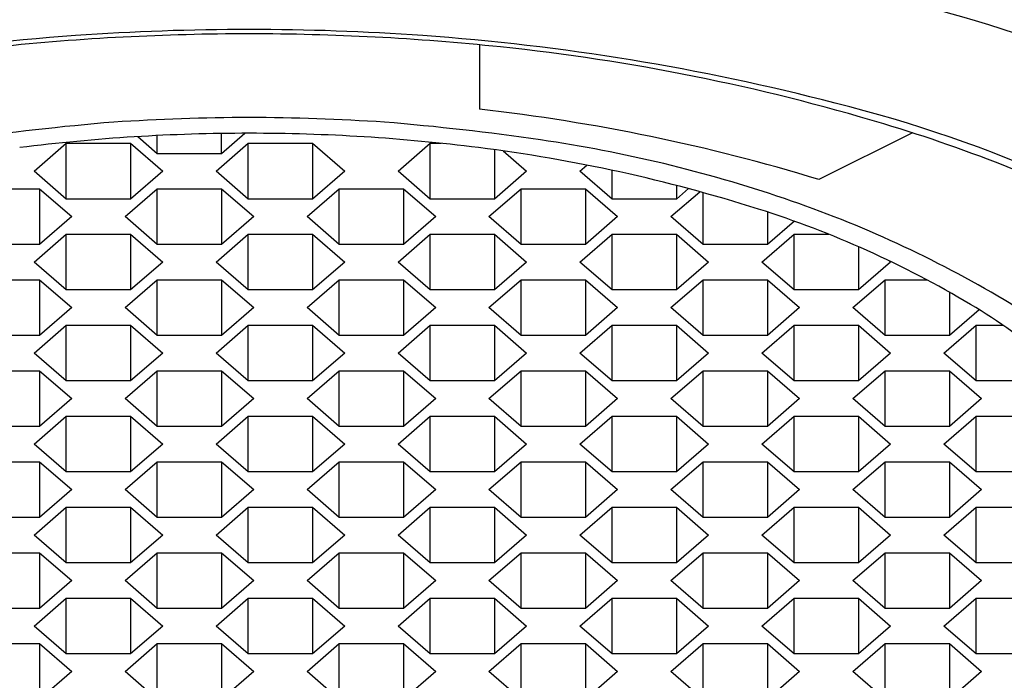
# Model space of a CAD drawing. Units: inches. Extents: x 2907.54 to 2909.9, y 77.59 to 86.96.
# Drawn here: x 2908.65 to 2908.95, y 82.83 to 83.04 of the extents above; entities that cross this region are included whole.
import ezdxf

# ---------------------------------------------------------------- set-up
doc = ezdxf.new("R2010")
doc.units = ezdxf.units.IN
doc.header["$LTSCALE"] = 0.6431102362
doc.header["$MEASUREMENT"] = 0
doc.layers.get('0').update_dxf_attribs({"color": 255, "linetype": 'CONTINUOUS'})

msp = doc.modelspace()

# ---------------------------------------------------------------- linework, layer by layer
for p, q in [((2908.787821855721, 83.02828346482067), (2908.787821855721, 83.00857374662067)), ((2908.683223857515, 83.0002036953937), (2908.689198292921, 82.99502968262067)), ((2908.689198292921, 82.99502968262067), (2908.689198292921, 83.00053390874864)), ((2908.708883332221, 82.99502968262067), (2908.716043188771, 83.00123030023603)), ((2908.708883332221, 82.99502968262067), (2908.708883332221, 83.00117033704554)), ((2908.920304790021, 83.00136244713008), (2908.891627371721, 82.98707492032067)), ((2908.651516923621, 82.98963412982067), (2908.661359443322, 82.99815800192067)), ((2908.661359443322, 82.99815800192067), (2908.681044482621, 82.99815800192067)), ((2908.661359443322, 82.98111025782067), (2908.661359443322, 82.99815800192067)), ((2908.681044482621, 82.99815800192067), (2908.690887002321, 82.98963412982067)), ((2908.681044482621, 82.99815800192067), (2908.681044482621, 82.98111025782067)), ((2908.707194622921, 82.98963412982067), (2908.717037142621, 82.99815800192067)), ((2908.717037142621, 82.99815800192067), (2908.736722181921, 82.99815800192067)), ((2908.717037142621, 82.98111025782067), (2908.717037142621, 82.99815800192067)), ((2908.736722181921, 82.99815800192067), (2908.746564701622, 82.98963412982067)), ((2908.736722181921, 82.99815800192067), (2908.736722181921, 82.98111025782067)), ((2908.762872322221, 82.98963412982067), (2908.772714841921, 82.99815800192067)), ((2908.772714841921, 82.99815800192067), (2908.776116112039, 82.99815800192067)), ((2908.772714841921, 82.98111025782067), (2908.772714841921, 82.99815800192067)), ((2908.689198292921, 82.99502968262067), (2908.708883332221, 82.99502968262067)), ((2908.792399881221, 82.99620153590965), (2908.792399881221, 82.98111025782067)), ((2908.795091293495, 82.99582717051923), (2908.802242400921, 82.98963412982067)), ((2908.818550021521, 82.98963412982067), (2908.820690747251, 82.99148805268608)), ((2908.661359443322, 82.98111025782067), (2908.651516923621, 82.98963412982067)), ((2908.690887002321, 82.98963412982067), (2908.681044482621, 82.98111025782067)), ((2908.717037142621, 82.98111025782067), (2908.707194622921, 82.98963412982067)), ((2908.746564701622, 82.98963412982067), (2908.736722181921, 82.98111025782067)), ((2908.772714841921, 82.98111025782067), (2908.762872322221, 82.98963412982067)), ((2908.802242400921, 82.98963412982067), (2908.792399881221, 82.98111025782067)), ((2908.828392541222, 82.98111025782067), (2908.818550021521, 82.98963412982067)), ((2908.828392541222, 82.98111025782067), (2908.828392541222, 82.989903340378)), ((2908.848077580521, 82.98525251360753), (2908.848077580521, 82.98111025782067)), ((2908.633520593621, 82.98423857712066), (2908.653205632922, 82.98423857712066)), ((2908.653205632922, 82.98423857712066), (2908.663048152621, 82.97571470502066)), ((2908.653205632922, 82.98423857712066), (2908.653205632922, 82.96719083302067)), ((2908.679355773221, 82.97571470502066), (2908.689198292921, 82.98423857712066)), ((2908.689198292921, 82.98423857712066), (2908.708883332221, 82.98423857712066)), ((2908.689198292921, 82.96719083302067), (2908.689198292921, 82.98423857712066)), ((2908.708883332221, 82.98423857712066), (2908.718725851922, 82.97571470502066)), ((2908.708883332221, 82.98423857712066), (2908.708883332221, 82.96719083302067)), ((2908.735033472522, 82.97571470502066), (2908.744875992221, 82.98423857712066)), ((2908.744875992221, 82.98423857712066), (2908.764561031521, 82.98423857712066)), ((2908.744875992221, 82.96719083302067), (2908.744875992221, 82.98423857712066)), ((2908.764561031521, 82.98423857712066), (2908.774403551221, 82.97571470502066)), ((2908.764561031521, 82.98423857712066), (2908.764561031521, 82.96719083302067)), ((2908.790711171821, 82.97571470502066), (2908.800553691521, 82.98423857712066)), ((2908.800553691521, 82.98423857712066), (2908.820238730822, 82.98423857712066)), ((2908.800553691521, 82.96719083302067), (2908.800553691521, 82.98423857712066)), ((2908.820238730822, 82.98423857712066), (2908.830081250521, 82.97571470502066)), ((2908.820238730822, 82.98423857712066), (2908.820238730822, 82.96719083302067)), ((2908.846388871121, 82.97571470502066), (2908.855207022845, 82.98335144843007)), ((2908.851747499387, 82.98428850075203), (2908.848077580521, 82.98111025782067)), ((2908.856231390821, 82.96719083302067), (2908.856231390821, 82.98306869022102)), ((2908.681044482621, 82.98111025782067), (2908.661359443322, 82.98111025782067)), ((2908.736722181921, 82.98111025782067), (2908.717037142621, 82.98111025782067)), ((2908.792399881221, 82.98111025782067), (2908.772714841921, 82.98111025782067)), ((2908.848077580521, 82.98111025782067), (2908.828392541222, 82.98111025782067)), ((2908.663048152621, 82.97571470502066), (2908.653205632922, 82.96719083302067)), ((2908.689198292921, 82.96719083302067), (2908.679355773221, 82.97571470502066)), ((2908.718725851922, 82.97571470502066), (2908.708883332221, 82.96719083302067)), ((2908.744875992221, 82.96719083302067), (2908.735033472522, 82.97571470502066)), ((2908.774403551221, 82.97571470502066), (2908.764561031521, 82.96719083302067)), ((2908.800553691521, 82.96719083302067), (2908.790711171821, 82.97571470502066)), ((2908.830081250521, 82.97571470502066), (2908.820238730822, 82.96719083302067)), ((2908.856231390821, 82.96719083302067), (2908.846388871121, 82.97571470502066)), ((2908.875916430121, 82.97715277849002), (2908.875916430121, 82.96719083302067)), ((2908.884155868448, 82.97432639584264), (2908.875916430121, 82.96719083302067)), ((2908.651516923621, 82.96179528022067), (2908.661359443322, 82.97031915232067)), ((2908.661359443322, 82.97031915232067), (2908.681044482621, 82.97031915232067)), ((2908.661359443322, 82.95327140822067), (2908.661359443322, 82.97031915232067)), ((2908.681044482621, 82.97031915232067), (2908.690887002321, 82.96179528022067)), ((2908.681044482621, 82.97031915232067), (2908.681044482621, 82.95327140822067)), ((2908.707194622921, 82.96179528022067), (2908.717037142621, 82.97031915232067)), ((2908.717037142621, 82.97031915232067), (2908.736722181921, 82.97031915232067)), ((2908.717037142621, 82.95327140822067), (2908.717037142621, 82.97031915232067)), ((2908.736722181921, 82.97031915232067), (2908.746564701622, 82.96179528022067)), ((2908.736722181921, 82.97031915232067), (2908.736722181921, 82.95327140822067)), ((2908.762872322221, 82.96179528022067), (2908.772714841921, 82.97031915232067)), ((2908.772714841921, 82.97031915232067), (2908.792399881221, 82.97031915232067)), ((2908.772714841921, 82.95327140822067), (2908.772714841921, 82.97031915232067)), ((2908.792399881221, 82.97031915232067), (2908.802242400921, 82.96179528022067)), ((2908.792399881221, 82.97031915232067), (2908.792399881221, 82.95327140822067)), ((2908.818550021521, 82.96179528022067), (2908.828392541222, 82.97031915232067)), ((2908.828392541222, 82.97031915232067), (2908.848077580521, 82.97031915232067)), ((2908.828392541222, 82.95327140822067), (2908.828392541222, 82.97031915232067)), ((2908.848077580521, 82.97031915232067), (2908.857920100221, 82.96179528022067)), ((2908.848077580521, 82.97031915232067), (2908.848077580521, 82.95327140822067)), ((2908.874227720821, 82.96179528022067), (2908.884070240521, 82.97031915232067)), ((2908.884070240521, 82.97031915232067), (2908.894711162753, 82.97031915232067)), ((2908.884070240521, 82.95327140822067), (2908.884070240521, 82.97031915232067)), ((2908.653205632922, 82.96719083302067), (2908.633520593621, 82.96719083302067)), ((2908.708883332221, 82.96719083302067), (2908.689198292921, 82.96719083302067)), ((2908.764561031521, 82.96719083302067), (2908.744875992221, 82.96719083302067)), ((2908.820238730822, 82.96719083302067), (2908.800553691521, 82.96719083302067)), ((2908.875916430121, 82.96719083302067), (2908.856231390821, 82.96719083302067)), ((2908.903755279821, 82.9665273899311), (2908.903755279821, 82.95327140822067)), ((2908.661359443322, 82.95327140822067), (2908.651516923621, 82.96179528022067)), ((2908.690887002321, 82.96179528022067), (2908.681044482621, 82.95327140822067)), ((2908.717037142621, 82.95327140822067), (2908.707194622921, 82.96179528022067)), ((2908.746564701622, 82.96179528022067), (2908.736722181921, 82.95327140822067)), ((2908.772714841921, 82.95327140822067), (2908.762872322221, 82.96179528022067)), ((2908.802242400921, 82.96179528022067), (2908.792399881221, 82.95327140822067)), ((2908.828392541222, 82.95327140822067), (2908.818550021521, 82.96179528022067)), ((2908.857920100221, 82.96179528022067), (2908.848077580521, 82.95327140822067)), ((2908.884070240521, 82.95327140822067), (2908.874227720821, 82.96179528022067)), ((2908.913597799522, 82.96179528022067), (2908.903755279821, 82.95327140822067)), ((2908.913046214638, 82.96227296674256), (2908.913597799522, 82.96179528022067)), ((2908.633520593621, 82.95639972752068), (2908.653205632922, 82.95639972752068)), ((2908.653205632922, 82.95639972752068), (2908.663048152621, 82.94787585542068)), ((2908.653205632922, 82.95639972752068), (2908.653205632922, 82.93935198342066)), ((2908.679355773221, 82.94787585542068), (2908.689198292921, 82.95639972752068)), ((2908.689198292921, 82.95639972752068), (2908.708883332221, 82.95639972752068)), ((2908.689198292921, 82.93935198342066), (2908.689198292921, 82.95639972752068)), ((2908.708883332221, 82.95639972752068), (2908.718725851922, 82.94787585542068)), ((2908.708883332221, 82.95639972752068), (2908.708883332221, 82.93935198342066)), ((2908.735033472522, 82.94787585542068), (2908.744875992221, 82.95639972752068)), ((2908.744875992221, 82.95639972752068), (2908.764561031521, 82.95639972752068)), ((2908.744875992221, 82.93935198342066), (2908.744875992221, 82.95639972752068)), ((2908.764561031521, 82.95639972752068), (2908.774403551221, 82.94787585542068)), ((2908.764561031521, 82.95639972752068), (2908.764561031521, 82.93935198342066)), ((2908.790711171821, 82.94787585542068), (2908.800553691521, 82.95639972752068)), ((2908.800553691521, 82.95639972752068), (2908.820238730822, 82.95639972752068)), ((2908.800553691521, 82.93935198342066), (2908.800553691521, 82.95639972752068)), ((2908.820238730822, 82.95639972752068), (2908.830081250521, 82.94787585542068)), ((2908.820238730822, 82.95639972752068), (2908.820238730822, 82.93935198342066)), ((2908.846388871121, 82.94787585532067), (2908.856231390821, 82.95639972742067)), ((2908.856231390821, 82.95639972742067), (2908.875916430121, 82.95639972742067)), ((2908.856231390821, 82.93935198332068), (2908.856231390821, 82.95639972742067)), ((2908.875916430121, 82.95639972742067), (2908.885758949821, 82.94787585532067)), ((2908.875916430121, 82.95639972742067), (2908.875916430121, 82.93935198332068)), ((2908.902066570422, 82.94787585542068), (2908.911909090121, 82.95639972752068)), ((2908.911909090121, 82.95639972752068), (2908.924692698734, 82.95639972752068)), ((2908.911909090121, 82.93935198342066), (2908.911909090121, 82.95639972752068)), ((2908.681044482621, 82.95327140822067), (2908.661359443322, 82.95327140822067)), ((2908.736722181921, 82.95327140822067), (2908.717037142621, 82.95327140822067)), ((2908.792399881221, 82.95327140822067), (2908.772714841921, 82.95327140822067)), ((2908.848077580521, 82.95327140822067), (2908.828392541222, 82.95327140822067)), ((2908.903755279821, 82.95327140822067), (2908.884070240521, 82.95327140822067)), ((2908.931594129421, 82.95262109482508), (2908.931594129421, 82.93935198342066)), ((2908.663048152621, 82.94787585542068), (2908.653205632922, 82.93935198342066)), ((2908.689198292921, 82.93935198342066), (2908.679355773221, 82.94787585542068)), ((2908.718725851922, 82.94787585542068), (2908.708883332221, 82.93935198342066)), ((2908.744875992221, 82.93935198342066), (2908.735033472522, 82.94787585542068)), ((2908.774403551221, 82.94787585542068), (2908.764561031521, 82.93935198342066)), ((2908.800553691521, 82.93935198342066), (2908.790711171821, 82.94787585542068)), ((2908.830081250521, 82.94787585542068), (2908.820238730822, 82.93935198342066)), ((2908.856231390821, 82.93935198332068), (2908.846388871121, 82.94787585532067)), ((2908.885758949821, 82.94787585532067), (2908.875916430121, 82.93935198332068)), ((2908.911909090121, 82.93935198342066), (2908.902066570422, 82.94787585542068)), ((2908.940716559195, 82.94725223925884), (2908.931594129421, 82.93935198342066)), ((2908.651516923621, 82.93395643052067), (2908.661359443322, 82.94248030262067)), ((2908.661359443322, 82.94248030262067), (2908.681044482621, 82.94248030262067)), ((2908.661359443322, 82.92543255852067), (2908.661359443322, 82.94248030262067)), ((2908.681044482621, 82.94248030262067), (2908.690887002321, 82.93395643052067)), ((2908.681044482621, 82.94248030262067), (2908.681044482621, 82.92543255852067)), ((2908.707194622921, 82.93395643052067), (2908.717037142621, 82.94248030262067)), ((2908.717037142621, 82.94248030262067), (2908.736722181921, 82.94248030262067)), ((2908.717037142621, 82.92543255852067), (2908.717037142621, 82.94248030262067)), ((2908.736722181921, 82.94248030262067), (2908.746564701622, 82.93395643052067)), ((2908.736722181921, 82.94248030262067), (2908.736722181921, 82.92543255852067)), ((2908.762872322221, 82.93395643052067), (2908.772714841921, 82.94248030262067)), ((2908.772714841921, 82.94248030262067), (2908.792399881221, 82.94248030262067)), ((2908.772714841921, 82.92543255852067), (2908.772714841921, 82.94248030262067)), ((2908.792399881221, 82.94248030262067), (2908.802242400921, 82.93395643052067)), ((2908.792399881221, 82.94248030262067), (2908.792399881221, 82.92543255852067)), ((2908.818550021521, 82.93395643052067), (2908.828392541222, 82.94248030262067)), ((2908.828392541222, 82.94248030262067), (2908.848077580521, 82.94248030262067)), ((2908.828392541222, 82.92543255852067), (2908.828392541222, 82.94248030262067)), ((2908.848077580521, 82.94248030262067), (2908.857920100221, 82.93395643052067)), ((2908.848077580521, 82.94248030262067), (2908.848077580521, 82.92543255852067)), ((2908.874227720821, 82.93395643062067), (2908.884070240521, 82.94248030272067)), ((2908.884070240521, 82.94248030272067), (2908.903755279821, 82.94248030272067)), ((2908.884070240521, 82.92543255862067), (2908.884070240521, 82.94248030272067)), ((2908.903755279821, 82.94248030272067), (2908.913597799522, 82.93395643062067)), ((2908.903755279821, 82.94248030272067), (2908.903755279821, 82.92543255862067)), ((2908.929905420121, 82.93395643052067), (2908.939747939821, 82.94248030262067)), ((2908.939747939821, 82.94248030262067), (2908.947986332018, 82.94248030262067)), ((2908.939747939821, 82.92543255852067), (2908.939747939821, 82.94248030262067)), ((2908.653205632922, 82.93935198342066), (2908.633520593621, 82.93935198342066)), ((2908.708883332221, 82.93935198342066), (2908.689198292921, 82.93935198342066)), ((2908.764561031521, 82.93935198342066), (2908.744875992221, 82.93935198342066)), ((2908.820238730822, 82.93935198342066), (2908.800553691521, 82.93935198342066)), ((2908.875916430121, 82.93935198332068), (2908.856231390821, 82.93935198332068)), ((2908.931594129421, 82.93935198342066), (2908.911909090121, 82.93935198342066)), ((2908.661359443322, 82.92543255852067), (2908.651516923621, 82.93395643052067)), ((2908.690887002321, 82.93395643052067), (2908.681044482621, 82.92543255852067)), ((2908.717037142621, 82.92543255852067), (2908.707194622921, 82.93395643052067)), ((2908.746564701622, 82.93395643052067), (2908.736722181921, 82.92543255852067)), ((2908.772714841921, 82.92543255852067), (2908.762872322221, 82.93395643052067)), ((2908.802242400921, 82.93395643052067), (2908.792399881221, 82.92543255852067)), ((2908.828392541222, 82.92543255852067), (2908.818550021521, 82.93395643052067)), ((2908.857920100221, 82.93395643052067), (2908.848077580521, 82.92543255852067)), ((2908.884070240521, 82.92543255862067), (2908.874227720821, 82.93395643062067)), ((2908.913597799522, 82.93395643062067), (2908.903755279821, 82.92543255862067)), ((2908.939747939821, 82.92543255852067), (2908.929905420121, 82.93395643052067)), ((2908.633520593621, 82.92856087782067), (2908.653205632922, 82.92856087782067)), ((2908.653205632922, 82.92856087782067), (2908.663048152621, 82.92003700572067)), ((2908.653205632922, 82.92856087782067), (2908.653205632922, 82.91151313372067)), ((2908.679355773221, 82.92003700572067), (2908.689198292921, 82.92856087782067)), ((2908.689198292921, 82.92856087782067), (2908.708883332221, 82.92856087782067)), ((2908.689198292921, 82.91151313372067), (2908.689198292921, 82.92856087782067)), ((2908.708883332221, 82.92856087782067), (2908.718725851922, 82.92003700572067)), ((2908.708883332221, 82.92856087782067), (2908.708883332221, 82.91151313372067)), ((2908.735033472522, 82.92003700572067), (2908.744875992221, 82.92856087782067)), ((2908.744875992221, 82.92856087782067), (2908.764561031521, 82.92856087782067)), ((2908.744875992221, 82.91151313372067), (2908.744875992221, 82.92856087782067)), ((2908.764561031521, 82.92856087782067), (2908.774403551221, 82.92003700572067)), ((2908.764561031521, 82.92856087782067), (2908.764561031521, 82.91151313372067)), ((2908.790711171821, 82.92003700572067), (2908.800553691521, 82.92856087782067)), ((2908.800553691521, 82.92856087782067), (2908.820238730822, 82.92856087782067)), ((2908.800553691521, 82.91151313372067), (2908.800553691521, 82.92856087782067)), ((2908.820238730822, 82.92856087782067), (2908.830081250521, 82.92003700572067)), ((2908.820238730822, 82.92856087782067), (2908.820238730822, 82.91151313372067)), ((2908.846388871121, 82.92003700572067), (2908.856231390821, 82.92856087782067)), ((2908.856231390821, 82.92856087782067), (2908.875916430121, 82.92856087782067)), ((2908.856231390821, 82.91151313372067), (2908.856231390821, 82.92856087782067)), ((2908.875916430121, 82.92856087782067), (2908.885758949821, 82.92003700572067)), ((2908.875916430121, 82.92856087782067), (2908.875916430121, 82.91151313372067)), ((2908.902066570422, 82.92003700572067), (2908.911909090121, 82.92856087782067)), ((2908.911909090121, 82.92856087782067), (2908.931594129421, 82.92856087782067)), ((2908.911909090121, 82.91151313372067), (2908.911909090121, 82.92856087782067)), ((2908.931594129421, 82.92856087782067), (2908.941436649121, 82.92003700572067)), ((2908.931594129421, 82.92856087782067), (2908.931594129421, 82.91151313372067)), ((2908.681044482621, 82.92543255852067), (2908.661359443322, 82.92543255852067)), ((2908.736722181921, 82.92543255852067), (2908.717037142621, 82.92543255852067)), ((2908.792399881221, 82.92543255852067), (2908.772714841921, 82.92543255852067)), ((2908.848077580521, 82.92543255852067), (2908.828392541222, 82.92543255852067)), ((2908.903755279821, 82.92543255862067), (2908.884070240521, 82.92543255862067)), ((2908.959432979121, 82.92543255852067), (2908.939747939821, 82.92543255852067)), ((2908.663048152621, 82.92003700572067), (2908.653205632922, 82.91151313372067)), ((2908.689198292921, 82.91151313372067), (2908.679355773221, 82.92003700572067)), ((2908.718725851922, 82.92003700572067), (2908.708883332221, 82.91151313372067)), ((2908.744875992221, 82.91151313372067), (2908.735033472522, 82.92003700572067)), ((2908.774403551221, 82.92003700572067), (2908.764561031521, 82.91151313372067)), ((2908.800553691521, 82.91151313372067), (2908.790711171821, 82.92003700572067)), ((2908.830081250521, 82.92003700572067), (2908.820238730822, 82.91151313372067)), ((2908.856231390821, 82.91151313372067), (2908.846388871121, 82.92003700572067)), ((2908.885758949821, 82.92003700572067), (2908.875916430121, 82.91151313372067)), ((2908.911909090121, 82.91151313372067), (2908.902066570422, 82.92003700572067)), ((2908.941436649121, 82.92003700572067), (2908.931594129421, 82.91151313372067)), ((2908.651516923621, 82.90611758092066), (2908.661359443322, 82.91464145302066)), ((2908.661359443322, 82.91464145302066), (2908.681044482621, 82.91464145302066)), ((2908.661359443322, 82.89759370892067), (2908.661359443322, 82.91464145302066)), ((2908.681044482621, 82.91464145302066), (2908.690887002321, 82.90611758092066)), ((2908.681044482621, 82.91464145302066), (2908.681044482621, 82.89759370892067)), ((2908.707194622921, 82.90611758092066), (2908.717037142621, 82.91464145302066)), ((2908.717037142621, 82.91464145302066), (2908.736722181921, 82.91464145302066)), ((2908.717037142621, 82.89759370892067), (2908.717037142621, 82.91464145302066)), ((2908.736722181921, 82.91464145302066), (2908.746564701622, 82.90611758092066)), ((2908.736722181921, 82.91464145302066), (2908.736722181921, 82.89759370892067)), ((2908.762872322221, 82.90611758092066), (2908.772714841921, 82.91464145302066)), ((2908.772714841921, 82.91464145302066), (2908.792399881221, 82.91464145302066)), ((2908.772714841921, 82.89759370892067), (2908.772714841921, 82.91464145302066)), ((2908.792399881221, 82.91464145302066), (2908.802242400921, 82.90611758092066)), ((2908.792399881221, 82.91464145302066), (2908.792399881221, 82.89759370892067)), ((2908.818550021521, 82.90611758092066), (2908.828392541222, 82.91464145302066)), ((2908.828392541222, 82.91464145302066), (2908.848077580521, 82.91464145302066)), ((2908.828392541222, 82.89759370892067), (2908.828392541222, 82.91464145302066)), ((2908.848077580521, 82.91464145302066), (2908.857920100221, 82.90611758092066)), ((2908.848077580521, 82.91464145302066), (2908.848077580521, 82.89759370892067)), ((2908.874227720821, 82.90611758092066), (2908.884070240521, 82.91464145302066)), ((2908.884070240521, 82.91464145302066), (2908.903755279821, 82.91464145302066)), ((2908.884070240521, 82.89759370892067), (2908.884070240521, 82.91464145302066)), ((2908.903755279821, 82.91464145302066), (2908.913597799522, 82.90611758092066)), ((2908.903755279821, 82.91464145302066), (2908.903755279821, 82.89759370892067)), ((2908.929905420121, 82.90611758092066), (2908.939747939821, 82.91464145302066)), ((2908.939747939821, 82.91464145302066), (2908.959432979121, 82.91464145302066)), ((2908.939747939821, 82.89759370892067), (2908.939747939821, 82.91464145302066)), ((2908.653205632922, 82.91151313372067), (2908.633520593621, 82.91151313372067)), ((2908.708883332221, 82.91151313372067), (2908.689198292921, 82.91151313372067)), ((2908.764561031521, 82.91151313372067), (2908.744875992221, 82.91151313372067)), ((2908.820238730822, 82.91151313372067), (2908.800553691521, 82.91151313372067)), ((2908.875916430121, 82.91151313372067), (2908.856231390821, 82.91151313372067)), ((2908.931594129421, 82.91151313372067), (2908.911909090121, 82.91151313372067)), ((2908.661359443322, 82.89759370892067), (2908.651516923621, 82.90611758092066)), ((2908.690887002321, 82.90611758092066), (2908.681044482621, 82.89759370892067)), ((2908.717037142621, 82.89759370892067), (2908.707194622921, 82.90611758092066)), ((2908.746564701622, 82.90611758092066), (2908.736722181921, 82.89759370892067)), ((2908.772714841921, 82.89759370892067), (2908.762872322221, 82.90611758092066)), ((2908.802242400921, 82.90611758092066), (2908.792399881221, 82.89759370892067)), ((2908.828392541222, 82.89759370892067), (2908.818550021521, 82.90611758092066)), ((2908.857920100221, 82.90611758092066), (2908.848077580521, 82.89759370892067)), ((2908.884070240521, 82.89759370892067), (2908.874227720821, 82.90611758092066)), ((2908.913597799522, 82.90611758092066), (2908.903755279821, 82.89759370892067)), ((2908.939747939821, 82.89759370892067), (2908.929905420121, 82.90611758092066)), ((2908.633520593621, 82.90072202822067), (2908.653205632922, 82.90072202822067)), ((2908.653205632922, 82.90072202822067), (2908.663048152621, 82.89219815612067)), ((2908.653205632922, 82.90072202822067), (2908.653205632922, 82.88367428412067)), ((2908.679355773221, 82.89219815612067), (2908.689198292921, 82.90072202822067)), ((2908.689198292921, 82.90072202822067), (2908.708883332221, 82.90072202822067)), ((2908.689198292921, 82.88367428412067), (2908.689198292921, 82.90072202822067)), ((2908.708883332221, 82.90072202822067), (2908.718725851922, 82.89219815612067)), ((2908.708883332221, 82.90072202822067), (2908.708883332221, 82.88367428412067)), ((2908.735033472522, 82.89219815612067), (2908.744875992221, 82.90072202822067)), ((2908.744875992221, 82.90072202822067), (2908.764561031521, 82.90072202822067)), ((2908.744875992221, 82.88367428412067), (2908.744875992221, 82.90072202822067)), ((2908.764561031521, 82.90072202822067), (2908.774403551221, 82.89219815612067)), ((2908.764561031521, 82.90072202822067), (2908.764561031521, 82.88367428412067)), ((2908.790711171821, 82.89219815612067), (2908.800553691521, 82.90072202822067)), ((2908.800553691521, 82.90072202822067), (2908.820238730822, 82.90072202822067)), ((2908.800553691521, 82.88367428412067), (2908.800553691521, 82.90072202822067)), ((2908.820238730822, 82.90072202822067), (2908.830081250521, 82.89219815612067)), ((2908.820238730822, 82.90072202822067), (2908.820238730822, 82.88367428412067)), ((2908.846388871121, 82.89219815602067), (2908.856231390821, 82.90072202812067)), ((2908.856231390821, 82.90072202812067), (2908.875916430121, 82.90072202812067)), ((2908.856231390821, 82.88367428402067), (2908.856231390821, 82.90072202812067)), ((2908.875916430121, 82.90072202812067), (2908.885758949821, 82.89219815602067)), ((2908.875916430121, 82.90072202812067), (2908.875916430121, 82.88367428402067)), ((2908.902066570422, 82.89219815612067), (2908.911909090121, 82.90072202822067)), ((2908.911909090121, 82.90072202822067), (2908.931594129421, 82.90072202822067)), ((2908.911909090121, 82.88367428412067), (2908.911909090121, 82.90072202822067)), ((2908.931594129421, 82.90072202822067), (2908.941436649121, 82.89219815612067)), ((2908.931594129421, 82.90072202822067), (2908.931594129421, 82.88367428412067)), ((2908.681044482621, 82.89759370892067), (2908.661359443322, 82.89759370892067)), ((2908.736722181921, 82.89759370892067), (2908.717037142621, 82.89759370892067)), ((2908.792399881221, 82.89759370892067), (2908.772714841921, 82.89759370892067)), ((2908.848077580521, 82.89759370892067), (2908.828392541222, 82.89759370892067)), ((2908.903755279821, 82.89759370892067), (2908.884070240521, 82.89759370892067)), ((2908.959432979121, 82.89759370892067), (2908.939747939821, 82.89759370892067)), ((2908.663048152621, 82.89219815612067), (2908.653205632922, 82.88367428412067)), ((2908.689198292921, 82.88367428412067), (2908.679355773221, 82.89219815612067)), ((2908.718725851922, 82.89219815612067), (2908.708883332221, 82.88367428412067)), ((2908.744875992221, 82.88367428412067), (2908.735033472522, 82.89219815612067)), ((2908.774403551221, 82.89219815612067), (2908.764561031521, 82.88367428412067)), ((2908.800553691521, 82.88367428412067), (2908.790711171821, 82.89219815612067)), ((2908.830081250521, 82.89219815612067), (2908.820238730822, 82.88367428412067)), ((2908.856231390821, 82.88367428402067), (2908.846388871121, 82.89219815602067)), ((2908.885758949821, 82.89219815602067), (2908.875916430121, 82.88367428402067)), ((2908.911909090121, 82.88367428412067), (2908.902066570422, 82.89219815612067)), ((2908.941436649121, 82.89219815612067), (2908.931594129421, 82.88367428412067)), ((2908.651516923621, 82.87827873122068), (2908.661359443322, 82.88680260332067)), ((2908.661359443322, 82.88680260332067), (2908.681044482621, 82.88680260332067)), ((2908.661359443322, 82.86975485922068), (2908.661359443322, 82.88680260332067)), ((2908.681044482621, 82.88680260332067), (2908.690887002321, 82.87827873122068)), ((2908.681044482621, 82.88680260332067), (2908.681044482621, 82.86975485922068)), ((2908.707194622921, 82.87827873122068), (2908.717037142621, 82.88680260332067)), ((2908.717037142621, 82.88680260332067), (2908.736722181921, 82.88680260332067)), ((2908.717037142621, 82.86975485922068), (2908.717037142621, 82.88680260332067)), ((2908.736722181921, 82.88680260332067), (2908.746564701622, 82.87827873122068)), ((2908.736722181921, 82.88680260332067), (2908.736722181921, 82.86975485922068)), ((2908.762872322221, 82.87827873122068), (2908.772714841921, 82.88680260332067)), ((2908.772714841921, 82.88680260332067), (2908.792399881221, 82.88680260332067)), ((2908.772714841921, 82.86975485922068), (2908.772714841921, 82.88680260332067)), ((2908.792399881221, 82.88680260332067), (2908.802242400921, 82.87827873122068)), ((2908.792399881221, 82.88680260332067), (2908.792399881221, 82.86975485922068)), ((2908.818550021521, 82.87827873122068), (2908.828392541222, 82.88680260332067)), ((2908.828392541222, 82.88680260332067), (2908.848077580521, 82.88680260332067)), ((2908.828392541222, 82.86975485922068), (2908.828392541222, 82.88680260332067)), ((2908.848077580521, 82.88680260332067), (2908.857920100221, 82.87827873122068)), ((2908.848077580521, 82.88680260332067), (2908.848077580521, 82.86975485922068)), ((2908.874227720821, 82.87827873132068), (2908.884070240521, 82.88680260342068)), ((2908.884070240521, 82.88680260342068), (2908.903755279821, 82.88680260342068)), ((2908.884070240521, 82.86975485932066), (2908.884070240521, 82.88680260342068)), ((2908.903755279821, 82.88680260342068), (2908.913597799522, 82.87827873132068)), ((2908.903755279821, 82.88680260342068), (2908.903755279821, 82.86975485932066)), ((2908.929905420121, 82.87827873122068), (2908.939747939821, 82.88680260332067)), ((2908.939747939821, 82.88680260332067), (2908.959432979121, 82.88680260332067)), ((2908.939747939821, 82.86975485922068), (2908.939747939821, 82.88680260332067)), ((2908.653205632922, 82.88367428412067), (2908.633520593621, 82.88367428412067)), ((2908.708883332221, 82.88367428412067), (2908.689198292921, 82.88367428412067)), ((2908.764561031521, 82.88367428412067), (2908.744875992221, 82.88367428412067)), ((2908.820238730822, 82.88367428412067), (2908.800553691521, 82.88367428412067)), ((2908.875916430121, 82.88367428402067), (2908.856231390821, 82.88367428402067)), ((2908.931594129421, 82.88367428412067), (2908.911909090121, 82.88367428412067)), ((2908.661359443322, 82.86975485922068), (2908.651516923621, 82.87827873122068)), ((2908.690887002321, 82.87827873122068), (2908.681044482621, 82.86975485922068)), ((2908.717037142621, 82.86975485922068), (2908.707194622921, 82.87827873122068)), ((2908.746564701622, 82.87827873122068), (2908.736722181921, 82.86975485922068)), ((2908.772714841921, 82.86975485922068), (2908.762872322221, 82.87827873122068)), ((2908.802242400921, 82.87827873122068), (2908.792399881221, 82.86975485922068)), ((2908.828392541222, 82.86975485922068), (2908.818550021521, 82.87827873122068)), ((2908.857920100221, 82.87827873122068), (2908.848077580521, 82.86975485922068)), ((2908.884070240521, 82.86975485932066), (2908.874227720821, 82.87827873132068)), ((2908.913597799522, 82.87827873132068), (2908.903755279821, 82.86975485932066)), ((2908.939747939821, 82.86975485922068), (2908.929905420121, 82.87827873122068)), ((2908.633520593621, 82.87288317852067), (2908.653205632922, 82.87288317852067)), ((2908.653205632922, 82.87288317852067), (2908.663048152621, 82.86435930642067)), ((2908.653205632922, 82.87288317852067), (2908.653205632922, 82.85583543442067)), ((2908.679355773221, 82.86435930642067), (2908.689198292921, 82.87288317852067)), ((2908.689198292921, 82.87288317852067), (2908.708883332221, 82.87288317852067)), ((2908.689198292921, 82.85583543442067), (2908.689198292921, 82.87288317852067)), ((2908.708883332221, 82.87288317852067), (2908.718725851922, 82.86435930642067)), ((2908.708883332221, 82.87288317852067), (2908.708883332221, 82.85583543442067)), ((2908.735033472522, 82.86435930642067), (2908.744875992221, 82.87288317852067)), ((2908.744875992221, 82.87288317852067), (2908.764561031521, 82.87288317852067)), ((2908.744875992221, 82.85583543442067), (2908.744875992221, 82.87288317852067)), ((2908.764561031521, 82.87288317852067), (2908.774403551221, 82.86435930642067)), ((2908.764561031521, 82.87288317852067), (2908.764561031521, 82.85583543442067)), ((2908.790711171821, 82.86435930642067), (2908.800553691521, 82.87288317852067)), ((2908.800553691521, 82.87288317852067), (2908.820238730822, 82.87288317852067)), ((2908.800553691521, 82.85583543442067), (2908.800553691521, 82.87288317852067)), ((2908.820238730822, 82.87288317852067), (2908.830081250521, 82.86435930642067)), ((2908.820238730822, 82.87288317852067), (2908.820238730822, 82.85583543442067)), ((2908.846388871121, 82.86435930642067), (2908.856231390821, 82.87288317852067)), ((2908.856231390821, 82.87288317852067), (2908.875916430121, 82.87288317852067)), ((2908.856231390821, 82.85583543442067), (2908.856231390821, 82.87288317852067)), ((2908.875916430121, 82.87288317852067), (2908.885758949821, 82.86435930642067)), ((2908.875916430121, 82.87288317852067), (2908.875916430121, 82.85583543442067)), ((2908.902066570422, 82.86435930642067), (2908.911909090121, 82.87288317852067)), ((2908.911909090121, 82.87288317852067), (2908.931594129421, 82.87288317852067)), ((2908.911909090121, 82.85583543442067), (2908.911909090121, 82.87288317852067)), ((2908.931594129421, 82.87288317852067), (2908.941436649121, 82.86435930642067)), ((2908.931594129421, 82.87288317852067), (2908.931594129421, 82.85583543442067)), ((2908.681044482621, 82.86975485922068), (2908.661359443322, 82.86975485922068)), ((2908.736722181921, 82.86975485922068), (2908.717037142621, 82.86975485922068)), ((2908.792399881221, 82.86975485922068), (2908.772714841921, 82.86975485922068)), ((2908.848077580521, 82.86975485922068), (2908.828392541222, 82.86975485922068)), ((2908.903755279821, 82.86975485932066), (2908.884070240521, 82.86975485932066)), ((2908.959432979121, 82.86975485922068), (2908.939747939821, 82.86975485922068)), ((2908.663048152621, 82.86435930642067), (2908.653205632922, 82.85583543442067)), ((2908.689198292921, 82.85583543442067), (2908.679355773221, 82.86435930642067)), ((2908.718725851922, 82.86435930642067), (2908.708883332221, 82.85583543442067)), ((2908.744875992221, 82.85583543442067), (2908.735033472522, 82.86435930642067)), ((2908.774403551221, 82.86435930642067), (2908.764561031521, 82.85583543442067)), ((2908.800553691521, 82.85583543442067), (2908.790711171821, 82.86435930642067)), ((2908.830081250521, 82.86435930642067), (2908.820238730822, 82.85583543442067)), ((2908.856231390821, 82.85583543442067), (2908.846388871121, 82.86435930642067)), ((2908.885758949821, 82.86435930642067), (2908.875916430121, 82.85583543442067)), ((2908.911909090121, 82.85583543442067), (2908.902066570422, 82.86435930642067)), ((2908.941436649121, 82.86435930642067), (2908.931594129421, 82.85583543442067)), ((2908.651516923621, 82.85043988162067), (2908.661359443322, 82.85896375372067)), ((2908.661359443322, 82.85896375372067), (2908.681044482621, 82.85896375372067)), ((2908.661359443322, 82.84191600962068), (2908.661359443322, 82.85896375372067)), ((2908.681044482621, 82.85896375372067), (2908.690887002321, 82.85043988162067)), ((2908.681044482621, 82.85896375372067), (2908.681044482621, 82.84191600962068)), ((2908.707194622921, 82.85043988162067), (2908.717037142621, 82.85896375372067)), ((2908.717037142621, 82.85896375372067), (2908.736722181921, 82.85896375372067)), ((2908.717037142621, 82.84191600962068), (2908.717037142621, 82.85896375372067)), ((2908.736722181921, 82.85896375372067), (2908.746564701622, 82.85043988162067)), ((2908.736722181921, 82.85896375372067), (2908.736722181921, 82.84191600962068)), ((2908.762872322221, 82.85043988162067), (2908.772714841921, 82.85896375372067)), ((2908.772714841921, 82.85896375372067), (2908.792399881221, 82.85896375372067)), ((2908.772714841921, 82.84191600962068), (2908.772714841921, 82.85896375372067)), ((2908.792399881221, 82.85896375372067), (2908.802242400921, 82.85043988162067)), ((2908.792399881221, 82.85896375372067), (2908.792399881221, 82.84191600962068)), ((2908.818550021521, 82.85043988162067), (2908.828392541222, 82.85896375372067)), ((2908.828392541222, 82.85896375372067), (2908.848077580521, 82.85896375372067)), ((2908.828392541222, 82.84191600962068), (2908.828392541222, 82.85896375372067)), ((2908.848077580521, 82.85896375372067), (2908.857920100221, 82.85043988162067)), ((2908.848077580521, 82.85896375372067), (2908.848077580521, 82.84191600962068)), ((2908.874227720821, 82.85043988162067), (2908.884070240521, 82.85896375372067)), ((2908.884070240521, 82.85896375372067), (2908.903755279821, 82.85896375372067)), ((2908.884070240521, 82.84191600962068), (2908.884070240521, 82.85896375372067)), ((2908.903755279821, 82.85896375372067), (2908.913597799522, 82.85043988162067)), ((2908.903755279821, 82.85896375372067), (2908.903755279821, 82.84191600962068)), ((2908.929905420121, 82.85043988162067), (2908.939747939821, 82.85896375372067)), ((2908.939747939821, 82.85896375372067), (2908.959432979121, 82.85896375372067)), ((2908.939747939821, 82.84191600962068), (2908.939747939821, 82.85896375372067)), ((2908.653205632922, 82.85583543442067), (2908.633520593621, 82.85583543442067)), ((2908.708883332221, 82.85583543442067), (2908.689198292921, 82.85583543442067)), ((2908.764561031521, 82.85583543442067), (2908.744875992221, 82.85583543442067)), ((2908.820238730822, 82.85583543442067), (2908.800553691521, 82.85583543442067)), ((2908.875916430121, 82.85583543442067), (2908.856231390821, 82.85583543442067)), ((2908.931594129421, 82.85583543442067), (2908.911909090121, 82.85583543442067)), ((2908.661359443322, 82.84191600962068), (2908.651516923621, 82.85043988162067)), ((2908.690887002321, 82.85043988162067), (2908.681044482621, 82.84191600962068)), ((2908.717037142621, 82.84191600962068), (2908.707194622921, 82.85043988162067)), ((2908.746564701622, 82.85043988162067), (2908.736722181921, 82.84191600962068)), ((2908.772714841921, 82.84191600962068), (2908.762872322221, 82.85043988162067)), ((2908.802242400921, 82.85043988162067), (2908.792399881221, 82.84191600962068)), ((2908.828392541222, 82.84191600962068), (2908.818550021521, 82.85043988162067)), ((2908.857920100221, 82.85043988162067), (2908.848077580521, 82.84191600962068)), ((2908.884070240521, 82.84191600962068), (2908.874227720821, 82.85043988162067)), ((2908.913597799522, 82.85043988162067), (2908.903755279821, 82.84191600962068)), ((2908.939747939821, 82.84191600962068), (2908.929905420121, 82.85043988162067)), ((2908.633520593621, 82.84504432892066), (2908.653205632922, 82.84504432892066)), ((2908.653205632922, 82.84504432892066), (2908.663048152621, 82.83652045682067)), ((2908.653205632922, 82.84504432892066), (2908.653205632922, 82.82799658482067)), ((2908.679355773221, 82.83652045682067), (2908.689198292921, 82.84504432892066)), ((2908.689198292921, 82.84504432892066), (2908.708883332221, 82.84504432892066)), ((2908.689198292921, 82.82799658482067), (2908.689198292921, 82.84504432892066)), ((2908.708883332221, 82.84504432892066), (2908.718725851922, 82.83652045682067)), ((2908.708883332221, 82.84504432892066), (2908.708883332221, 82.82799658482067)), ((2908.735033472522, 82.83652045682067), (2908.744875992221, 82.84504432892066)), ((2908.744875992221, 82.84504432892066), (2908.764561031521, 82.84504432892066)), ((2908.744875992221, 82.82799658482067), (2908.744875992221, 82.84504432892066)), ((2908.764561031521, 82.84504432892066), (2908.774403551221, 82.83652045682067)), ((2908.764561031521, 82.84504432892066), (2908.764561031521, 82.82799658482067)), ((2908.790711171821, 82.83652045682067), (2908.800553691521, 82.84504432892066)), ((2908.800553691521, 82.84504432892066), (2908.820238730822, 82.84504432892066)), ((2908.800553691521, 82.82799658482067), (2908.800553691521, 82.84504432892066)), ((2908.820238730822, 82.84504432892066), (2908.830081250521, 82.83652045682067)), ((2908.820238730822, 82.84504432892066), (2908.820238730822, 82.82799658482067)), ((2908.846388871121, 82.83652045672068), (2908.856231390821, 82.84504432882068)), ((2908.856231390821, 82.84504432882068), (2908.875916430121, 82.84504432882068)), ((2908.856231390821, 82.82799658472067), (2908.856231390821, 82.84504432882068)), ((2908.875916430121, 82.84504432882068), (2908.885758949821, 82.83652045672068)), ((2908.875916430121, 82.84504432882068), (2908.875916430121, 82.82799658472067)), ((2908.902066570422, 82.83652045682067), (2908.911909090121, 82.84504432892066)), ((2908.911909090121, 82.84504432892066), (2908.931594129421, 82.84504432892066)), ((2908.911909090121, 82.82799658482067), (2908.911909090121, 82.84504432892066)), ((2908.931594129421, 82.84504432892066), (2908.941436649121, 82.83652045682067)), ((2908.931594129421, 82.84504432892066), (2908.931594129421, 82.82799658482067)), ((2908.681044482621, 82.84191600962068), (2908.661359443322, 82.84191600962068)), ((2908.736722181921, 82.84191600962068), (2908.717037142621, 82.84191600962068)), ((2908.792399881221, 82.84191600962068), (2908.772714841921, 82.84191600962068)), ((2908.848077580521, 82.84191600962068), (2908.828392541222, 82.84191600962068)), ((2908.903755279821, 82.84191600962068), (2908.884070240521, 82.84191600962068)), ((2908.959432979121, 82.84191600962068), (2908.939747939821, 82.84191600962068)), ((2908.663048152621, 82.83652045682067), (2908.653205632922, 82.82799658482067)), ((2908.689198292921, 82.82799658482067), (2908.679355773221, 82.83652045682067)), ((2908.718725851922, 82.83652045682067), (2908.708883332221, 82.82799658482067)), ((2908.744875992221, 82.82799658482067), (2908.735033472522, 82.83652045682067)), ((2908.774403551221, 82.83652045682067), (2908.764561031521, 82.82799658482067)), ((2908.800553691521, 82.82799658482067), (2908.790711171821, 82.83652045682067)), ((2908.830081250521, 82.83652045682067), (2908.820238730822, 82.82799658482067)), ((2908.856231390821, 82.82799658472067), (2908.846388871121, 82.83652045672068)), ((2908.885758949821, 82.83652045672068), (2908.875916430121, 82.82799658472067)), ((2908.911909090121, 82.82799658482067), (2908.902066570422, 82.83652045682067)), ((2908.941436649121, 82.83652045682067), (2908.931594129421, 82.82799658482067))]:
    msp.add_line(p, q)
for centre, radius, start, end in [((2908.74586639943, 82.38940945305102), 0.6746139954107447, 68.95139609026306, 80.58680496488527), ((2908.717299631879, 82.27898273377896), 0.7540144109705509, 89.99894080499598, 94.04063405441464), ((2908.717344079564, 82.27898273377896), 0.7540144109705509, 85.95936594558536, 90.00105919500403), ((2908.7132321425, 82.33656367102361), 0.696289989762323, 94.04063405441464, 104.5754506993591), ((2908.717288691783, 82.29038556872219), 0.7412721903396879, 89.99743663159822, 95.95425394166557), ((2908.71735501966, 82.29038556872219), 0.7412721903396879, 84.04574605833443, 90.00256336840178), ((2908.721411568943, 82.33656367102361), 0.696289989762323, 75.42454930064089, 85.95936594558536), ((2908.728373302461, 82.39602883842477), 0.6350558874980491, 73.23428933978893, 84.04574605833443), ((2908.724208443854, 82.44006292584477), 0.5720587552941121, 72.98270409749834, 83.61545687366353), ((2908.79777506198, 82.61164539430227), 0.4108706237106779, 55.60858357956641, 76.07722747124595), ((2908.723319174201, 82.24877292217867), 0.7573572125256297, 90.45372011814514, 93.5898951692897), ((2908.711324537242, 82.24877292217867), 0.7573572125256297, 86.41010483071032, 89.54627988185486), ((2908.740019707669, 82.23018044922068), 0.7771135644475822, 94.73303577244276, 98.27705528070553), ((2908.694624003773, 82.23018044922068), 0.7771135644475822, 81.72294471929449, 85.26696422755724), ((2908.776036891431, 82.55424039357443), 0.469820558659622, 63.17382918170593, 73.23428933978893), ((2908.717159696448, 82.44042615988344), 0.5608052517817536, 89.98343267633169, 97.17586957062473), ((2908.717484014995, 82.44042615988344), 0.5608052517817536, 82.82413042937527, 90.01656732366833), ((2908.72720395103, 82.51762884726718), 0.4829930927331962, 72.40908811579054, 82.82413042937527), ((2908.746059878186, 82.58375172455767), 0.4198205531529113, 71.23265165816962, 81.72294471929449), ((2908.767039203914, 82.64549340076226), 0.3546119134756588, 59.2390851101101, 71.23265165816962), ((2908.779835224313, 82.68363499817252), 0.3088434643507312, 59.17642020915957, 72.40908811579054), ((2908.849342893912, 82.80012617076974), 0.1731913009834195, 39.22691048739308, 59.17642020915957), ((2908.865713129108, 82.81127747547272), 0.1616847175162985, 39.968361419862, 59.2390851101101)]:
    msp.add_arc(centre, radius, start, end)

doc.saveas('drawing.dxf')
